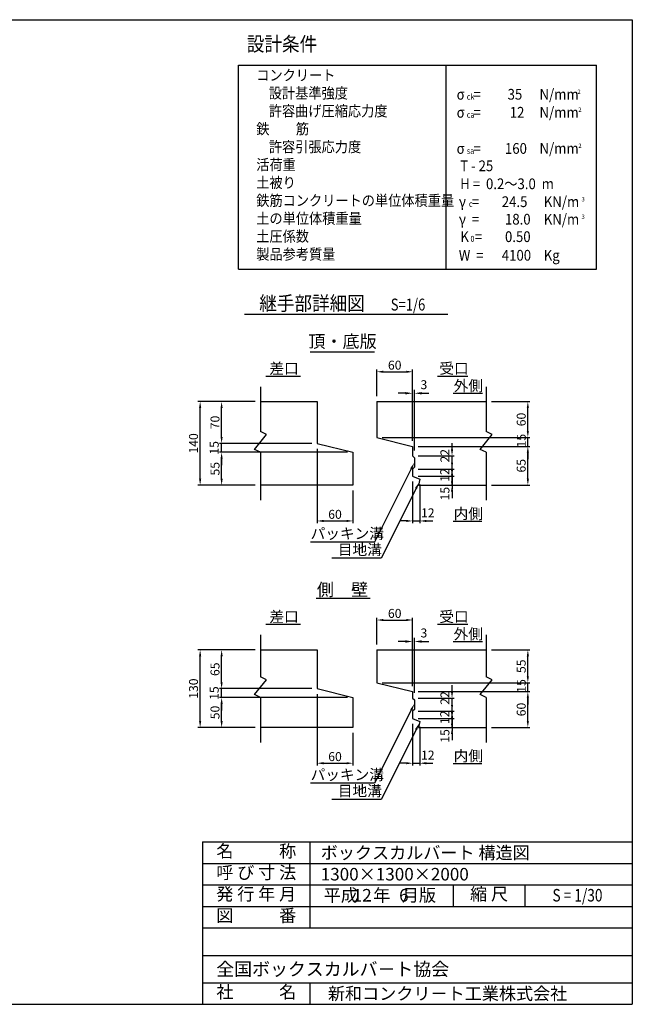
# Model space of a CAD drawing. Extents: x 300 to 12030, y 150 to 8400.
# Drawn here: x 6899 to 12030, y 150 to 8400 of the extents above; entities that cross this region are included whole.
import ezdxf
from ezdxf.enums import TextEntityAlignment as Align

# ---------------------------------------------------------------- set-up
doc = ezdxf.new("R2010")
doc.units = 0
doc.header["$LTSCALE"] = 300
doc.header["$MEASUREMENT"] = 0
doc.layers.get('DEFPOINTS').update_dxf_attribs({"linetype": 'CONTINUOUS'})
for name, color, linetype in [('HAIKIN', 2, 'CONTINUOUS'), ('SEIHIN', 3, 'CONTINUOUS'), ('SUNPOU', 1, 'CONTINUOUS')]:
    doc.layers.add(name, color=color, linetype=linetype)
doc.styles.get("Standard").update_dxf_attribs({"font": 'TXT.shx', "width": 0.8, "bigfont": 'BIGFONT.shx'})
doc.dimstyles.get("Standard").update_dxf_attribs({"dimtxt": 0.18, "dimasz": 0.18, "dimexe": 0.18, "dimexo": 0.0625, "dimgap": 0.09, "dimtad": 0, "dimtih": 1, "dimtoh": 1, "dimdec": 4, "dimzin": 0, "dimdsep": 46, "dimtxsty": 'STANDARD', "dimcen": 0.09, "dimadec": 0, "dimazin": 0, "dimtfac": 1, "dimtdec": 4, "dimtofl": 0, "dimtmove": 0, "dimatfit": 3, "dimfxl": 1, "dimtolj": 1, "dimtzin": 0, "dimarcsym": 0})

# ---------------------------------------------------------------- blocks, each defined once
blk = doc.blocks.new('*D0')
at = {"layer": 'DEFPOINTS', "color": 0}
for p in [(10190, 2545), (10250, 2520), (10250, 2170)]:
    blk.add_point(p, dxfattribs=at)
at = {"layer": 'SUNPOU', "color": 0}
for p, q in [((10190, 2500), (10190, 2152)), ((10250, 2475), (10250, 2152)), ((10136, 2170), (10082, 2170)), ((10190, 2170), (10250, 2170)), ((10304, 2170), (10358, 2170))]:
    blk.add_line(p, q, dxfattribs=at)
for points in [[(10136, 2179), (10136, 2161), (10190, 2170)], [(10304, 2179), (10304, 2161), (10250, 2170)]]:
    blk.add_solid(points, dxfattribs=at)
at = {"layer": 'SUNPOU', "color": 0, "insert": (10317.1, 2238), "char_height": 75, "attachment_point": 5}
blk.add_mtext('\\A1;12', dxfattribs=at)
blk = doc.blocks.new('*D1')
at = {"layer": 'DEFPOINTS', "color": 0}
for p in [(10205, 3190), (10190, 2770), (10205, 2700)]:
    blk.add_point(p, dxfattribs=at)
at = {"layer": 'SUNPOU', "color": 0}
for p, q in [((10190, 2830), (10190, 3220)), ((10205, 2760), (10205, 3220)), ((10130, 3190), (10070, 3190)), ((10265, 3190), (10325, 3190))]:
    blk.add_line(p, q, dxfattribs=at)
for points in [[(10130, 3200), (10130, 3180), (10190, 3190)], [(10265, 3200), (10265, 3180), (10205, 3190)]]:
    blk.add_solid(points, dxfattribs=at)
at = {"layer": 'SUNPOU', "color": 0, "insert": (10284.2, 3261.6), "char_height": 75, "attachment_point": 5}
blk.add_mtext('\\A1;3', dxfattribs=at)
blk = doc.blocks.new('*D19')
at = {"layer": 'DEFPOINTS', "color": 0}
for p in [(8410, 3120), (8915, 3120), (8915, 2470)]:
    blk.add_point(p, dxfattribs=at)
at = {"layer": 'SUNPOU', "color": 0}
for p, q in [((8870, 3120), (8392, 3120)), ((8410, 2524), (8410, 3066)), ((8870, 2470), (8392, 2470))]:
    blk.add_line(p, q, dxfattribs=at)
for points in [[(8401, 3066), (8419, 3066), (8410, 3120)], [(8401, 2524), (8419, 2524), (8410, 2470)]]:
    blk.add_solid(points, dxfattribs=at)
at = {"layer": 'SUNPOU', "color": 0, "insert": (8354.5, 2795), "char_height": 75, "attachment_point": 5, "rotation": 90}
blk.add_mtext('\\A1;130', dxfattribs=at)
blk = doc.blocks.new('*D20')
at = {"layer": 'DEFPOINTS', "color": 0}
for p in [(8590, 2720), (9690, 2720), (8915, 2470)]:
    blk.add_point(p, dxfattribs=at)
at = {"layer": 'SUNPOU', "color": 0}
for p, q in [((9645, 2720), (8572, 2720)), ((8590, 2524), (8590, 2666)), ((8870, 2470), (8572, 2470))]:
    blk.add_line(p, q, dxfattribs=at)
for points in [[(8581, 2666), (8599, 2666), (8590, 2720)], [(8581, 2524), (8599, 2524), (8590, 2470)]]:
    blk.add_solid(points, dxfattribs=at)
at = {"layer": 'SUNPOU', "color": 0, "insert": (8534.5, 2595), "char_height": 75, "attachment_point": 5, "rotation": 90}
blk.add_mtext('\\A1;50', dxfattribs=at)
blk = doc.blocks.new('*D21')
at = {"layer": 'DEFPOINTS', "color": 0}
for p in [(8590, 2795), (9390, 2795), (9690, 2720)]:
    blk.add_point(p, dxfattribs=at)
at = {"layer": 'SUNPOU', "color": 0}
for p, q in [((8590, 2849), (8590, 2903)), ((9345, 2795), (8572, 2795)), ((8590, 2720), (8590, 2795)), ((8590, 2666), (8590, 2612))]:
    blk.add_line(p, q, dxfattribs=at)
for points in [[(8581, 2849), (8599, 2849), (8590, 2795)], [(8581, 2666), (8599, 2666), (8590, 2720)]]:
    blk.add_solid(points, dxfattribs=at)
at = {"layer": 'SUNPOU', "color": 0, "insert": (8528.1, 2757.5), "char_height": 75, "attachment_point": 5, "rotation": 90}
blk.add_mtext('\\A1;15', dxfattribs=at)
blk = doc.blocks.new('*D22')
at = {"layer": 'DEFPOINTS', "color": 0}
for p in [(8590, 3120), (8915, 3120), (9390, 2795)]:
    blk.add_point(p, dxfattribs=at)
at = {"layer": 'SUNPOU', "color": 0}
for p, q in [((8870, 3120), (8572, 3120)), ((8590, 2849), (8590, 3066))]:
    blk.add_line(p, q, dxfattribs=at)
for points in [[(8581, 3066), (8599, 3066), (8590, 3120)], [(8581, 2849), (8599, 2849), (8590, 2795)]]:
    blk.add_solid(points, dxfattribs=at)
at = {"layer": 'SUNPOU', "color": 0, "insert": (8534.5, 2957.5), "char_height": 75, "attachment_point": 5, "rotation": 90}
blk.add_mtext('\\A1;65', dxfattribs=at)
blk = doc.blocks.new('*D23')
at = {"layer": 'DEFPOINTS', "color": 0}
for p in [(9390, 2795), (9690, 2470), (9690, 2170)]:
    blk.add_point(p, dxfattribs=at)
at = {"layer": 'SUNPOU', "color": 0}
for p, q in [((9390, 2750), (9390, 2152)), ((9690, 2425), (9690, 2152)), ((9444, 2170), (9636, 2170))]:
    blk.add_line(p, q, dxfattribs=at)
for points in [[(9444, 2179), (9444, 2161), (9390, 2170)], [(9636, 2179), (9636, 2161), (9690, 2170)]]:
    blk.add_solid(points, dxfattribs=at)
at = {"layer": 'SUNPOU', "color": 0, "insert": (9540, 2225.5), "char_height": 75, "attachment_point": 5}
blk.add_mtext('\\A1;60', dxfattribs=at)
blk = doc.blocks.new('*D24')
at = {"layer": 'DEFPOINTS', "color": 0}
for p in [(10190, 2770), (11155, 2770), (10805, 2470)]:
    blk.add_point(p, dxfattribs=at)
at = {"layer": 'SUNPOU', "color": 0}
for p, q in [((10235, 2770), (11173, 2770)), ((11155, 2524), (11155, 2716)), ((10850, 2470), (11173, 2470))]:
    blk.add_line(p, q, dxfattribs=at)
for points in [[(11146, 2716), (11164, 2716), (11155, 2770)], [(11146, 2524), (11164, 2524), (11155, 2470)]]:
    blk.add_solid(points, dxfattribs=at)
at = {"layer": 'SUNPOU', "color": 0, "insert": (11099.5, 2620), "char_height": 75, "attachment_point": 5, "rotation": 90}
blk.add_mtext('\\A1;60', dxfattribs=at)
blk = doc.blocks.new('*D25')
at = {"layer": 'DEFPOINTS', "color": 0}
for p in [(9890, 2845), (11155, 2845), (10190, 2770)]:
    blk.add_point(p, dxfattribs=at)
at = {"layer": 'SUNPOU', "color": 0}
for p, q in [((11155, 2899), (11155, 2953)), ((9935, 2845), (11173, 2845)), ((11155, 2770), (11155, 2845)), ((11155, 2716), (11155, 2662))]:
    blk.add_line(p, q, dxfattribs=at)
for points in [[(11146, 2899), (11164, 2899), (11155, 2845)], [(11146, 2716), (11164, 2716), (11155, 2770)]]:
    blk.add_solid(points, dxfattribs=at)
at = {"layer": 'SUNPOU', "color": 0, "insert": (11100.5, 2817.7), "char_height": 75, "attachment_point": 5, "rotation": 90}
blk.add_mtext('\\A1;15', dxfattribs=at)
blk = doc.blocks.new('*D26')
at = {"layer": 'DEFPOINTS', "color": 0}
for p in [(10805, 3120), (11155, 3120), (9890, 2845)]:
    blk.add_point(p, dxfattribs=at)
at = {"layer": 'SUNPOU', "color": 0}
for p, q in [((10850, 3120), (11173, 3120)), ((11155, 2899), (11155, 3066))]:
    blk.add_line(p, q, dxfattribs=at)
for points in [[(11146, 3066), (11164, 3066), (11155, 3120)], [(11146, 2899), (11164, 2899), (11155, 2845)]]:
    blk.add_solid(points, dxfattribs=at)
at = {"layer": 'SUNPOU', "color": 0, "insert": (11099.5, 2982.5), "char_height": 75, "attachment_point": 5, "rotation": 90}
blk.add_mtext('\\A1;55', dxfattribs=at)
blk = doc.blocks.new('*D27')
at = {"layer": 'DEFPOINTS', "color": 0}
for p in [(10190, 3370), (9890, 3120), (10190, 2770)]:
    blk.add_point(p, dxfattribs=at)
at = {"layer": 'SUNPOU', "color": 0}
for p, q in [((9890, 3165), (9890, 3388)), ((10190, 2815), (10190, 3388)), ((9944, 3370), (10136, 3370))]:
    blk.add_line(p, q, dxfattribs=at)
for points in [[(9944, 3379), (9944, 3361), (9890, 3370)], [(10136, 3379), (10136, 3361), (10190, 3370)]]:
    blk.add_solid(points, dxfattribs=at)
at = {"layer": 'SUNPOU', "color": 0, "insert": (10040, 3425.5), "char_height": 75, "attachment_point": 5}
blk.add_mtext('\\A1;60', dxfattribs=at)
blk = doc.blocks.new('*D28')
at = {"layer": 'DEFPOINTS', "color": 0}
for p in [(10190, 2545), (10520, 2545), (10250, 2470)]:
    blk.add_point(p, dxfattribs=at)
at = {"layer": 'SUNPOU', "color": 0}
for p, q in [((10520, 2599), (10520, 2653)), ((10235, 2545), (10538, 2545)), ((10520, 2470), (10520, 2545)), ((10295, 2470), (10538, 2470)), ((10520, 2416), (10520, 2362))]:
    blk.add_line(p, q, dxfattribs=at)
for points in [[(10511, 2599), (10529, 2599), (10520, 2545)], [(10511, 2416), (10529, 2416), (10520, 2470)]]:
    blk.add_solid(points, dxfattribs=at)
at = {"layer": 'SUNPOU', "color": 0, "insert": (10460.4, 2398.8), "char_height": 75, "attachment_point": 5, "rotation": 90}
blk.add_mtext('\\A1;15', dxfattribs=at)
blk = doc.blocks.new('*D29')
at = {"layer": 'DEFPOINTS', "color": 0}
for p in [(10190, 2605), (10520, 2605), (10190, 2545)]:
    blk.add_point(p, dxfattribs=at)
at = {"layer": 'SUNPOU', "color": 0}
for p, q in [((10520, 2659), (10520, 2713)), ((10235, 2605), (10538, 2605)), ((10520, 2545), (10520, 2605)), ((10520, 2491), (10520, 2437))]:
    blk.add_line(p, q, dxfattribs=at)
for points in [[(10511, 2659), (10529, 2659), (10520, 2605)], [(10511, 2491), (10529, 2491), (10520, 2545)]]:
    blk.add_solid(points, dxfattribs=at)
at = {"layer": 'SUNPOU', "color": 0, "insert": (10458.5, 2554.8), "char_height": 75, "attachment_point": 5, "rotation": 90}
blk.add_mtext('\\A1;12', dxfattribs=at)
blk = doc.blocks.new('*D30')
at = {"layer": 'DEFPOINTS', "color": 0}
for p in [(10190, 2715), (10520, 2715), (10190, 2605)]:
    blk.add_point(p, dxfattribs=at)
at = {"layer": 'SUNPOU', "color": 0}
for p, q in [((10520, 2769), (10520, 2823)), ((10235, 2715), (10538, 2715)), ((10520, 2605), (10520, 2715)), ((10520, 2551), (10520, 2497))]:
    blk.add_line(p, q, dxfattribs=at)
for points in [[(10511, 2769), (10529, 2769), (10520, 2715)], [(10511, 2551), (10529, 2551), (10520, 2605)]]:
    blk.add_solid(points, dxfattribs=at)
at = {"layer": 'SUNPOU', "color": 0, "insert": (10460.4, 2716.4), "char_height": 75, "attachment_point": 5, "rotation": 90}
blk.add_mtext('\\A1;22', dxfattribs=at)
blk = doc.blocks.new('*D37')
at = {"layer": 'DEFPOINTS', "color": 0}
for p in [(9390, 4850), (9690, 4500), (9690, 4200)]:
    blk.add_point(p, dxfattribs=at)
at = {"layer": 'SUNPOU', "color": 0}
for p, q in [((9390, 4805), (9390, 4182)), ((9690, 4455), (9690, 4182)), ((9444, 4200), (9636, 4200))]:
    blk.add_line(p, q, dxfattribs=at)
for points in [[(9444, 4209), (9444, 4191), (9390, 4200)], [(9636, 4209), (9636, 4191), (9690, 4200)]]:
    blk.add_solid(points, dxfattribs=at)
at = {"layer": 'SUNPOU', "color": 0, "insert": (9540, 4255.5), "char_height": 75, "attachment_point": 5}
blk.add_mtext('\\A1;60', dxfattribs=at)
blk = doc.blocks.new('*D35')
at = {"layer": 'DEFPOINTS', "color": 0}
for p in [(8590, 4850), (9390, 4850), (9690, 4775)]:
    blk.add_point(p, dxfattribs=at)
at = {"layer": 'SUNPOU', "color": 0}
for p, q in [((8590, 4904), (8590, 4958)), ((9345, 4850), (8572, 4850)), ((8590, 4775), (8590, 4850)), ((8590, 4721), (8590, 4667))]:
    blk.add_line(p, q, dxfattribs=at)
for points in [[(8581, 4904), (8599, 4904), (8590, 4850)], [(8581, 4721), (8599, 4721), (8590, 4775)]]:
    blk.add_solid(points, dxfattribs=at)
at = {"layer": 'SUNPOU', "color": 0, "insert": (8528.1, 4812.5), "char_height": 75, "attachment_point": 5, "rotation": 90}
blk.add_mtext('\\A1;15', dxfattribs=at)
blk = doc.blocks.new('*D34')
at = {"layer": 'DEFPOINTS', "color": 0}
for p in [(8590, 4775), (9690, 4775), (8915, 4500)]:
    blk.add_point(p, dxfattribs=at)
at = {"layer": 'SUNPOU', "color": 0}
for p, q in [((9645, 4775), (8572, 4775)), ((8590, 4554), (8590, 4721)), ((8870, 4500), (8572, 4500))]:
    blk.add_line(p, q, dxfattribs=at)
for points in [[(8581, 4721), (8599, 4721), (8590, 4775)], [(8581, 4554), (8599, 4554), (8590, 4500)]]:
    blk.add_solid(points, dxfattribs=at)
at = {"layer": 'SUNPOU', "color": 0, "insert": (8534.5, 4637.5), "char_height": 75, "attachment_point": 5, "rotation": 90}
blk.add_mtext('\\A1;55', dxfattribs=at)
blk = doc.blocks.new('*D36')
at = {"layer": 'DEFPOINTS', "color": 0}
for p in [(8590, 5200), (8915, 5200), (9390, 4850)]:
    blk.add_point(p, dxfattribs=at)
at = {"layer": 'SUNPOU', "color": 0}
for p, q in [((8870, 5200), (8572, 5200)), ((8590, 4904), (8590, 5146))]:
    blk.add_line(p, q, dxfattribs=at)
for points in [[(8581, 5146), (8599, 5146), (8590, 5200)], [(8581, 4904), (8599, 4904), (8590, 4850)]]:
    blk.add_solid(points, dxfattribs=at)
at = {"layer": 'SUNPOU', "color": 0, "insert": (8534.5, 5025), "char_height": 75, "attachment_point": 5, "rotation": 90}
blk.add_mtext('\\A1;70', dxfattribs=at)
blk = doc.blocks.new('*D33')
at = {"layer": 'DEFPOINTS', "color": 0}
for p in [(8410, 5200), (8915, 5200), (8915, 4500)]:
    blk.add_point(p, dxfattribs=at)
at = {"layer": 'SUNPOU', "color": 0}
for p, q in [((8870, 5200), (8392, 5200)), ((8410, 4554), (8410, 5146)), ((8870, 4500), (8392, 4500))]:
    blk.add_line(p, q, dxfattribs=at)
for points in [[(8401, 5146), (8419, 5146), (8410, 5200)], [(8401, 4554), (8419, 4554), (8410, 4500)]]:
    blk.add_solid(points, dxfattribs=at)
at = {"layer": 'SUNPOU', "color": 0, "insert": (8354.5, 4850), "char_height": 75, "attachment_point": 5, "rotation": 90}
blk.add_mtext('\\A1;140', dxfattribs=at)
blk = doc.blocks.new('*D41')
at = {"layer": 'DEFPOINTS', "color": 0}
for p in [(10190, 5450), (9890, 5200), (10190, 4825)]:
    blk.add_point(p, dxfattribs=at)
at = {"layer": 'SUNPOU', "color": 0}
for p, q in [((9890, 5245), (9890, 5468)), ((9944, 5450), (10136, 5450)), ((10190, 4870), (10190, 5468))]:
    blk.add_line(p, q, dxfattribs=at)
for points in [[(9944, 5459), (9944, 5441), (9890, 5450)], [(10136, 5459), (10136, 5441), (10190, 5450)]]:
    blk.add_solid(points, dxfattribs=at)
at = {"layer": 'SUNPOU', "color": 0, "insert": (10040, 5505.5), "char_height": 75, "attachment_point": 5}
blk.add_mtext('\\A1;60', dxfattribs=at)
blk = doc.blocks.new('*D40')
at = {"layer": 'DEFPOINTS', "color": 0}
for p in [(10805, 5200), (11155, 5200), (9890, 4900)]:
    blk.add_point(p, dxfattribs=at)
at = {"layer": 'SUNPOU', "color": 0}
for p, q in [((10850, 5200), (11173, 5200)), ((11155, 4954), (11155, 5146))]:
    blk.add_line(p, q, dxfattribs=at)
for points in [[(11146, 5146), (11164, 5146), (11155, 5200)], [(11146, 4954), (11164, 4954), (11155, 4900)]]:
    blk.add_solid(points, dxfattribs=at)
at = {"layer": 'SUNPOU', "color": 0, "insert": (11099.5, 5050), "char_height": 75, "attachment_point": 5, "rotation": 90}
blk.add_mtext('\\A1;60', dxfattribs=at)
blk = doc.blocks.new('*D32')
at = {"layer": 'DEFPOINTS', "color": 0}
for p in [(10205, 5270), (10190, 4825), (10205, 4730)]:
    blk.add_point(p, dxfattribs=at)
at = {"layer": 'SUNPOU', "color": 0}
for p, q in [((10190, 4885), (10190, 5300)), ((10205, 4790), (10205, 5300)), ((10130, 5270), (10070, 5270)), ((10265, 5270), (10325, 5270))]:
    blk.add_line(p, q, dxfattribs=at)
for points in [[(10130, 5280), (10130, 5260), (10190, 5270)], [(10265, 5280), (10265, 5260), (10205, 5270)]]:
    blk.add_solid(points, dxfattribs=at)
at = {"layer": 'SUNPOU', "color": 0, "insert": (10284.2, 5341.6), "char_height": 75, "attachment_point": 5}
blk.add_mtext('\\A1;3', dxfattribs=at)
blk = doc.blocks.new('*D39')
at = {"layer": 'DEFPOINTS', "color": 0}
for p in [(9890, 4900), (11155, 4900), (10190, 4825)]:
    blk.add_point(p, dxfattribs=at)
at = {"layer": 'SUNPOU', "color": 0}
for p, q in [((11155, 4954), (11155, 5008)), ((9935, 4900), (11173, 4900)), ((11155, 4825), (11155, 4900)), ((11155, 4771), (11155, 4717))]:
    blk.add_line(p, q, dxfattribs=at)
for points in [[(11146, 4954), (11164, 4954), (11155, 4900)], [(11146, 4771), (11164, 4771), (11155, 4825)]]:
    blk.add_solid(points, dxfattribs=at)
at = {"layer": 'SUNPOU', "color": 0, "insert": (11100.5, 4872.7), "char_height": 75, "attachment_point": 5, "rotation": 90}
blk.add_mtext('\\A1;15', dxfattribs=at)
blk = doc.blocks.new('*D38')
at = {"layer": 'DEFPOINTS', "color": 0}
for p in [(10190, 4825), (11155, 4825), (10805, 4500)]:
    blk.add_point(p, dxfattribs=at)
at = {"layer": 'SUNPOU', "color": 0}
for p, q in [((10235, 4825), (11173, 4825)), ((11155, 4554), (11155, 4771)), ((10850, 4500), (11173, 4500))]:
    blk.add_line(p, q, dxfattribs=at)
for points in [[(11146, 4771), (11164, 4771), (11155, 4825)], [(11146, 4554), (11164, 4554), (11155, 4500)]]:
    blk.add_solid(points, dxfattribs=at)
at = {"layer": 'SUNPOU', "color": 0, "insert": (11099.5, 4662.5), "char_height": 75, "attachment_point": 5, "rotation": 90}
blk.add_mtext('\\A1;65', dxfattribs=at)
blk = doc.blocks.new('*D31')
at = {"layer": 'DEFPOINTS', "color": 0}
for p in [(10190, 4575), (10250, 4550), (10250, 4200)]:
    blk.add_point(p, dxfattribs=at)
at = {"layer": 'SUNPOU', "color": 0}
for p, q in [((10190, 4530), (10190, 4182)), ((10250, 4505), (10250, 4182)), ((10136, 4200), (10082, 4200)), ((10190, 4200), (10250, 4200)), ((10304, 4200), (10358, 4200))]:
    blk.add_line(p, q, dxfattribs=at)
for points in [[(10136, 4209), (10136, 4191), (10190, 4200)], [(10304, 4209), (10304, 4191), (10250, 4200)]]:
    blk.add_solid(points, dxfattribs=at)
at = {"layer": 'SUNPOU', "color": 0, "insert": (10317.1, 4268), "char_height": 75, "attachment_point": 5}
blk.add_mtext('\\A1;12', dxfattribs=at)
blk = doc.blocks.new('*D44')
at = {"layer": 'DEFPOINTS', "color": 0}
for p in [(10190, 4745), (10520, 4745), (10190, 4635)]:
    blk.add_point(p, dxfattribs=at)
at = {"layer": 'SUNPOU', "color": 0}
for p, q in [((10520, 4799), (10520, 4853)), ((10235, 4745), (10538, 4745)), ((10520, 4635), (10520, 4745)), ((10520, 4581), (10520, 4527))]:
    blk.add_line(p, q, dxfattribs=at)
for points in [[(10511, 4799), (10529, 4799), (10520, 4745)], [(10511, 4581), (10529, 4581), (10520, 4635)]]:
    blk.add_solid(points, dxfattribs=at)
at = {"layer": 'SUNPOU', "color": 0, "insert": (10460.4, 4746.4), "char_height": 75, "attachment_point": 5, "rotation": 90}
blk.add_mtext('\\A1;22', dxfattribs=at)
blk = doc.blocks.new('*D43')
at = {"layer": 'DEFPOINTS', "color": 0}
for p in [(10190, 4635), (10520, 4635), (10190, 4575)]:
    blk.add_point(p, dxfattribs=at)
at = {"layer": 'SUNPOU', "color": 0}
for p, q in [((10520, 4689), (10520, 4743)), ((10235, 4635), (10538, 4635)), ((10520, 4575), (10520, 4635)), ((10520, 4521), (10520, 4467))]:
    blk.add_line(p, q, dxfattribs=at)
for points in [[(10511, 4689), (10529, 4689), (10520, 4635)], [(10511, 4521), (10529, 4521), (10520, 4575)]]:
    blk.add_solid(points, dxfattribs=at)
at = {"layer": 'SUNPOU', "color": 0, "insert": (10458.5, 4584.8), "char_height": 75, "attachment_point": 5, "rotation": 90}
blk.add_mtext('\\A1;12', dxfattribs=at)
blk = doc.blocks.new('*D42')
at = {"layer": 'DEFPOINTS', "color": 0}
for p in [(10190, 4575), (10520, 4575), (10250, 4500)]:
    blk.add_point(p, dxfattribs=at)
at = {"layer": 'SUNPOU', "color": 0}
for p, q in [((10520, 4629), (10520, 4683)), ((10235, 4575), (10538, 4575)), ((10520, 4500), (10520, 4575)), ((10295, 4500), (10538, 4500)), ((10520, 4446), (10520, 4392))]:
    blk.add_line(p, q, dxfattribs=at)
for points in [[(10511, 4629), (10529, 4629), (10520, 4575)], [(10511, 4446), (10529, 4446), (10520, 4500)]]:
    blk.add_solid(points, dxfattribs=at)
at = {"layer": 'SUNPOU', "color": 0, "insert": (10460.4, 4428.8), "char_height": 75, "attachment_point": 5, "rotation": 90}
blk.add_mtext('\\A1;15', dxfattribs=at)

msp = doc.modelspace()

# ---------------------------------------------------------------- linework, layer by layer
at = {"layer": 'HAIKIN'}
for p, q in [((300, 8400), (12030, 8400)), ((12030, 8400), (12030, 150)), ((300, 150), (12030, 150))]:
    msp.add_line(p, q, dxfattribs=at)
at = {"layer": 'SEIHIN'}
for p, q in [((8915, 5200), (9390, 5200)), ((9390, 5200), (9390, 4850)), ((9890, 5200), (9890, 4900)), ((9890, 5200), (10805, 5200)), ((9890, 4900), (10190, 4825)), ((9390, 4850), (9690, 4775)), ((10190, 4825), (10190, 4745)), ((9690, 4775), (9690, 4500)), ((10190, 4745), (10205, 4730)), ((10205, 4730), (10205, 4650)), ((10205, 4650), (10190, 4635)), ((10190, 4635), (10190, 4575)), ((10190, 4575), (10250, 4550)), ((10250, 4550), (10240, 4500)), ((9690, 4500), (8915, 4500)), ((10240, 4500), (10805, 4500)), ((8915, 3120), (9390, 3120)), ((9390, 3120), (9390, 2795)), ((9890, 3120), (10805, 3120)), ((9890, 3120), (9890, 2845)), ((9890, 2845), (10190, 2770)), ((9390, 2795), (9690, 2720)), ((10190, 2770), (10190, 2715)), ((9690, 2720), (9690, 2470)), ((10190, 2715), (10205, 2700)), ((10205, 2700), (10205, 2620)), ((10205, 2620), (10190, 2605)), ((10190, 2605), (10190, 2545)), ((10190, 2545), (10250, 2520)), ((10250, 2520), (10240, 2470)), ((9690, 2470), (8915, 2470)), ((10240, 2470), (10805, 2470)), ((8430, 1510), (8430, 150)), ((8430, 1510), (12030, 1510))]:
    msp.add_line(p, q, dxfattribs=at)
at = {"layer": 'SUNPOU'}
for p, q in [((8730, 8020), (11730, 8020)), ((8730, 6310), (8730, 8020)), ((10470, 6310), (10470, 8020)), ((11730, 6310), (11730, 8020)), ((8730, 6310), (11730, 6310)), ((8781.66999, 5933.15302), (10483.79376, 5933.15302)), ((9331.25354, 5617.18976), (9869.46738, 5617.18976)), ((8959.95791, 5414.37047), (9251.2161, 5414.37047)), ((10399.28229, 5414.37047), (10653.06562, 5414.37047)), ((8915, 5325), (8915, 4950)), ((10805, 5325), (10805, 4950)), ((10528.33111, 5269.37047), (10774.46979, 5269.37047)), ((8965, 4925), (8915, 4950)), ((10855, 4925), (10805, 4950)), ((8865, 4800), (8965, 4925)), ((10755, 4800), (10855, 4925)), ((8915, 4775), (8865, 4800)), ((10805, 4775), (10755, 4800)), ((8915, 4775), (8915, 4375)), ((10805, 4775), (10805, 4375)), ((10178.16718, 4636.33437), (9871.27534, 4022.55069)), ((10218.16718, 4471.33437), (9926.27534, 3887.55069)), ((10528.33111, 4197.6225), (10768.69723, 4197.6225)), ((9871.27534, 4022.55069), (9333.3358, 4022.55069)), ((9926.27534, 3887.55069), (9512.95293, 3887.55069)), ((9380.89565, 3553.4326), (9833.12497, 3553.4326)), ((8959.95791, 3334.37047), (9251.2161, 3334.37047)), ((10399.28229, 3334.37047), (10653.06562, 3334.37047)), ((8915, 3245), (8915, 2895)), ((10805, 3245), (10805, 2895)), ((10528.33111, 3189.37047), (10774.46979, 3189.37047)), ((8965, 2870), (8915, 2895)), ((10855, 2870), (10805, 2895)), ((8865, 2745), (8965, 2870)), ((10755, 2745), (10855, 2870)), ((8915, 2720), (8865, 2745)), ((10805, 2720), (10755, 2745)), ((8915, 2720), (8915, 2345)), ((10805, 2720), (10805, 2345)), ((10178.16718, 2615.55996), (9871.27534, 2001.77628)), ((10218.16718, 2450.55996), (9926.27534, 1866.77628)), ((10528.33111, 2167.6225), (10768.69723, 2167.6225)), ((9871.27534, 2001.77628), (9333.3358, 2001.77628)), ((9926.27534, 1866.77628), (9512.95293, 1866.77628)), ((9330, 1510), (9330, 790)), ((8430, 1330), (12030, 1330)), ((8430, 1150), (12030, 1150)), ((10530, 1150), (10530, 970)), ((11130, 1150), (11130, 970)), ((8430, 970), (12030, 970)), ((8430, 790), (12030, 790)), ((8430, 560), (12030, 560)), ((8430, 330), (12030, 330)), ((9330, 330), (9330, 150))]:
    msp.add_line(p, q, dxfattribs=at)
for points in [[(10169.22291, 4640.8065), (10205, 4690), (10187.11146, 4631.86223)], [(10209.22291, 4475.8065), (10245, 4525), (10227.11146, 4466.86223)], [(10169.22291, 2620.0321), (10205, 2669.2256), (10187.11146, 2611.08783)], [(10209.22291, 2455.0321), (10245, 2504.2256), (10227.11146, 2446.08783)]]:
    msp.add_solid(points, dxfattribs=at)

# ---------------------------------------------------------------- texts
at = {"layer": 'SUNPOU', "width": 0.9}
msp.add_text('設計条件', height=120, dxfattribs=at).set_placement((8801.19662, 8098.84915), align=Align.BOTTOM_LEFT)
for s, height, p in [('コンクリート', 90, (8880, 7890)), ('設計基準強度', 90, (8985, 7740)), ('σ   = ', 90, (10558.4723, 7730)), ('ck', 50, (10643.01831, 7730)), ('35', 90, (10985.65212, 7730)), ('N/mm', 90, (11252.63952, 7730)), ('許容曲げ圧縮応力度', 90, (8985, 7590)), ('N/mm', 90, (11252.63952, 7579)), ('σ   = ', 90, (10558.4723, 7579)), ('ca', 50, (10643.01831, 7579)), ('12', 90, (11003.45127, 7579)), ('鉄\u3000\u3000筋', 90, (8880, 7440)), ('許容引張応力度', 90, (8985.50208, 7290)), ('σ   = ', 90, (10558.4723, 7276)), ('160', 90, (10963.40318, 7276)), ('N/mm', 90, (11252.63952, 7276.96203)), ('sa', 50, (10643.01831, 7276)), ('活荷重', 90, (8880, 7140)), ('T - 25', 90, (10588.4723, 7130.54863)), ('土被り', 90, (8880, 6990)), ('H =  0.2～3.0  m', 90, (10588.4723, 6980)), ('鉄筋コンクリートの単位体積重量', 90, (8880, 6840)), ('γ  =', 90, (10576.4723, 6830)), ('c', 50, (10660.81746, 6832.26929)), ('24.5', 90, (10936.90523, 6830)), ('KN/m', 90, (11288.43868, 6830)), ('土の単位体積重量', 90, (8880, 6690)), ('18.0', 90, (10963.60396, 6683)), ('KN/m', 90, (11288.43868, 6683)), ('γ  =', 90, (10576.4723, 6683)), ('土圧係数', 90, (8880, 6540)), ('K  =', 90, (10589.82166, 6537)), ('0.50', 90, (10963.60396, 6537)), ('0', 50, (10674.16683, 6538.77208)), ('製品参考質量', 90, (8880, 6390)), ('W  =', 90, (10576.4723, 6381)), ('4100', 90, (10936.90523, 6381)), ('Kg', 90, (11288.43868, 6381))]:
    msp.add_text(s, height=height, dxfattribs=at).set_placement(p)
at = {"layer": 'SUNPOU'}
for s, p in [('2', (11597.74002, 7795.91991)), ('2', (11604.68498, 7645.91991)), ('2', (11604.68498, 7343.52883)), ('3', (11631.87737, 6895.91991)), ('3', (11631.87737, 6749.1713))]:
    msp.add_text(s, height=36, dxfattribs=at).set_placement(p, align=Align.MIDDLE_RIGHT)
for s, height, width, p in [('継手部詳細図', 120, 0.9, (9347.49228, 5963.15302)), ('S=1/6', 100, 0.8, (10151.27306, 5963.15302))]:
    msp.add_text(s, height=height, dxfattribs=dict(at, width=width)).set_placement(p, align=Align.CENTER)
for s, height, p in [('頂・底版', 105, (9602.69589, 5652.1826)), ('差口', 90, (9112.54495, 5433.12047)), ('受口', 90, (10536.3943, 5433.12047)), ('外側', 90, (10656.3943, 5288.12047)), ('内側', 90, (10656.3943, 4216.3725)), ('側\u3000壁', 105, (9602.69589, 3572.1826)), ('差口', 90, (9112.54495, 3353.12047)), ('受口', 90, (10536.3943, 3353.12047)), ('外側', 90, (10656.3943, 3208.12047)), ('内側', 90, (10656.3943, 2186.3725))]:
    msp.add_text(s, height=height, dxfattribs=at).set_placement(p, align=Align.CENTER)
for s, p in [('パッキン溝', (9335.57009, 4049.54771)), ('目地溝', (9563.62852, 3914.54771)), ('パッキン溝', (9335.57009, 2028.7733)), ('目地溝', (9563.62852, 1893.7733))]:
    msp.add_text(s, height=90, dxfattribs=at).set_placement(p)
for s, p in [('名\u3000   \u3000称', (8880, 1420)), ('呼 び 寸 法', (8880, 1240)), ('発 行 年 月', (8880, 1060)), ('平成    年   月版', (9915.41618, 1050.25874)), ('12', (9767.64788, 1050.25874)), ('6', (10116.54509, 1050.25874)), ('縮 尺', (10830, 1060)), ('図\u3000   \u3000番', (8880, 880)), ('社\u3000   \u3000名', (8880, 240))]:
    msp.add_text(s, height=105, dxfattribs=at).set_placement(p, align=Align.MIDDLE)
for s, height, p in [('ボックスカルバート 構造図', 105, (9420, 1420)), ('1300×1300×2000', 105, (9420, 1240)), ('全国ボックスカルバ－ト協会', 110, (8545, 445)), ('新和コンクリ－ト工業株式会社', 105, (9480, 240))]:
    msp.add_text(s, height=height, dxfattribs=at).set_placement(p, align=Align.MIDDLE_LEFT)
at = {"layer": 'SUNPOU', "width": 0.8}
msp.add_text('S = 1/30', height=105, dxfattribs=at).set_placement((11570.72405, 1050.25874), align=Align.MIDDLE)

# ---------------------------------------------------------------- dimensions: what is measured, and where the dimension line sits
at = {"layer": 'SUNPOU'}
for base, p1, p2, picture, middle in [((10190, 5450), (9890, 5200), (10190, 4825), '*D41', (10040, 5505.5)), ((9690, 4200), (9390, 4850), (9690, 4500), '*D37', (9540, 4255.5)), ((10190, 3370), (9890, 3120), (10190, 2770), '*D27', (10040, 3425.5)), ((9690, 2170), (9390, 2795), (9690, 2470), '*D23', (9540, 2225.5))]:
    dim = msp.add_linear_dim(base=base, p1=p1, p2=p2, dimstyle='STANDARD', override={"dimscale": 30, "dimtxt": 2.5, "dimasz": 1.8, "dimexe": 0.6, "dimexo": 1.5, "dimgap": 0.6, "dimtad": 1, "dimtih": 0, "dimtoh": 0, "dimdec": 0, "dimlfac": 0.2, "dimzin": 8, "dimcen": 0, "dimaunit": 1, "dimtofl": 1, "dimtmove": 2, "dimtvp": 1, "dimtzin": 8}, dxfattribs=at)
    dim.commit()
    dim.dimension.update_dxf_attribs({"geometry": picture, "text_midpoint": middle})
for base, p1, p2, text, override, picture, middle in [((10205, 5270), (10190, 4825), (10205, 4730), '3', {"dimscale": 30, "dimtxt": 2.5, "dimasz": 2, "dimexe": 1, "dimexo": 2, "dimtih": 0, "dimtoh": 0, "dimzin": 8, "dimcen": 0, "dimaunit": 1, "dimtmove": 2, "dimtvp": 1, "dimtzin": 8}, '*D32', (10284.23885, 5341.55)), ((10250, 4200), (10190, 4575), (10250, 4550), '12', {"dimscale": 30, "dimtxt": 2.5, "dimasz": 1.8, "dimexe": 0.6, "dimexo": 1.5, "dimgap": 0.6, "dimtad": 1, "dimtih": 0, "dimtoh": 0, "dimdec": 0, "dimlfac": 0.2, "dimzin": 8, "dimcen": 0, "dimaunit": 1, "dimtofl": 1, "dimtmove": 2, "dimtvp": 1, "dimtzin": 8}, '*D31', (10317.14533, 4267.99309)), ((10205, 3190), (10190, 2770), (10205, 2700), '3', {"dimscale": 30, "dimtxt": 2.5, "dimasz": 2, "dimexe": 1, "dimexo": 2, "dimtih": 0, "dimtoh": 0, "dimzin": 8, "dimcen": 0, "dimaunit": 1, "dimtmove": 2, "dimtvp": 1, "dimtzin": 8}, '*D1', (10284.23885, 3261.55)), ((10250, 2170), (10190, 2545), (10250, 2520), '12', {"dimscale": 30, "dimtxt": 2.5, "dimasz": 1.8, "dimexe": 0.6, "dimexo": 1.5, "dimgap": 0.6, "dimtad": 1, "dimtih": 0, "dimtoh": 0, "dimdec": 0, "dimlfac": 0.2, "dimzin": 8, "dimcen": 0, "dimaunit": 1, "dimtofl": 1, "dimtmove": 2, "dimtvp": 1, "dimtzin": 8}, '*D0', (10317.14533, 2237.99309))]:
    dim = msp.add_linear_dim(base=base, p1=p1, p2=p2, text=text, dimstyle='STANDARD', override=override, dxfattribs=at)
    dim.commit()
    dim.dimension.update_dxf_attribs({"geometry": picture, "text_midpoint": middle, "dimtype": 160})
for base, p1, p2, override, picture, middle in [((8410, 5200), (8915, 4500), (8915, 5200), {"dimscale": 30, "dimtxt": 2.5, "dimasz": 1.8, "dimexe": 0.6, "dimexo": 1.5, "dimgap": 0.6, "dimtad": 1, "dimtih": 0, "dimtoh": 0, "dimdec": 0, "dimlfac": 0.2, "dimzin": 8, "dimcen": 0, "dimaunit": 1, "dimtofl": 1, "dimtmove": 2, "dimtvp": 1, "dimtzin": 8}, '*D33', (8354.5, 4850)), ((8590, 5200), (9390, 4850), (8915, 5200), {"dimscale": 30, "dimtxt": 2.5, "dimasz": 1.8, "dimexe": 0.6, "dimexo": 1.5, "dimgap": 0.6, "dimtad": 1, "dimtih": 0, "dimtoh": 0, "dimdec": 0, "dimlfac": 0.2, "dimzin": 8, "dimcen": 0, "dimse1": 1, "dimaunit": 1, "dimtofl": 1, "dimtmove": 2, "dimtvp": 1, "dimtzin": 8}, '*D36', (8534.5, 5025)), ((11155, 5200), (9890, 4900), (10805, 5200), {"dimscale": 30, "dimtxt": 2.5, "dimasz": 1.8, "dimexe": 0.6, "dimexo": 1.5, "dimgap": 0.6, "dimtad": 1, "dimtih": 0, "dimtoh": 0, "dimdec": 0, "dimlfac": 0.2, "dimzin": 8, "dimcen": 0, "dimse1": 1, "dimaunit": 1, "dimtofl": 1, "dimtmove": 2, "dimtvp": 1, "dimtzin": 8}, '*D40', (11099.5, 5050)), ((11155, 4825), (10805, 4500), (10190, 4825), {"dimscale": 30, "dimtxt": 2.5, "dimasz": 1.8, "dimexe": 0.6, "dimexo": 1.5, "dimgap": 0.6, "dimtad": 1, "dimtih": 0, "dimtoh": 0, "dimdec": 0, "dimlfac": 0.2, "dimzin": 8, "dimcen": 0, "dimaunit": 1, "dimtofl": 1, "dimtmove": 2, "dimtvp": 1, "dimtzin": 8}, '*D38', (11099.5, 4662.5)), ((8590, 4775), (8915, 4500), (9690, 4775), {"dimscale": 30, "dimtxt": 2.5, "dimasz": 1.8, "dimexe": 0.6, "dimexo": 1.5, "dimgap": 0.6, "dimtad": 1, "dimtih": 0, "dimtoh": 0, "dimdec": 0, "dimlfac": 0.2, "dimzin": 8, "dimcen": 0, "dimaunit": 1, "dimtofl": 1, "dimtmove": 2, "dimtvp": 1, "dimtzin": 8}, '*D34', (8534.5, 4637.5)), ((8410, 3120), (8915, 2470), (8915, 3120), {"dimscale": 30, "dimtxt": 2.5, "dimasz": 1.8, "dimexe": 0.6, "dimexo": 1.5, "dimgap": 0.6, "dimtad": 1, "dimtih": 0, "dimtoh": 0, "dimdec": 0, "dimlfac": 0.2, "dimzin": 8, "dimcen": 0, "dimaunit": 1, "dimtofl": 1, "dimtmove": 2, "dimtvp": 1, "dimtzin": 8}, '*D19', (8354.5, 2795)), ((8590, 3120), (9390, 2795), (8915, 3120), {"dimscale": 30, "dimtxt": 2.5, "dimasz": 1.8, "dimexe": 0.6, "dimexo": 1.5, "dimgap": 0.6, "dimtad": 1, "dimtih": 0, "dimtoh": 0, "dimdec": 0, "dimlfac": 0.2, "dimzin": 8, "dimcen": 0, "dimse1": 1, "dimaunit": 1, "dimtofl": 1, "dimtmove": 2, "dimtvp": 1, "dimtzin": 8}, '*D22', (8534.5, 2957.5)), ((11155, 3120), (9890, 2845), (10805, 3120), {"dimscale": 30, "dimtxt": 2.5, "dimasz": 1.8, "dimexe": 0.6, "dimexo": 1.5, "dimgap": 0.6, "dimtad": 1, "dimtih": 0, "dimtoh": 0, "dimdec": 0, "dimlfac": 0.2, "dimzin": 8, "dimcen": 0, "dimse1": 1, "dimaunit": 1, "dimtofl": 1, "dimtmove": 2, "dimtvp": 1, "dimtzin": 8}, '*D26', (11099.5, 2982.5)), ((11155, 2770), (10805, 2470), (10190, 2770), {"dimscale": 30, "dimtxt": 2.5, "dimasz": 1.8, "dimexe": 0.6, "dimexo": 1.5, "dimgap": 0.6, "dimtad": 1, "dimtih": 0, "dimtoh": 0, "dimdec": 0, "dimlfac": 0.2, "dimzin": 8, "dimcen": 0, "dimaunit": 1, "dimtofl": 1, "dimtmove": 2, "dimtvp": 1, "dimtzin": 8}, '*D24', (11099.5, 2620)), ((8590, 2720), (8915, 2470), (9690, 2720), {"dimscale": 30, "dimtxt": 2.5, "dimasz": 1.8, "dimexe": 0.6, "dimexo": 1.5, "dimgap": 0.6, "dimtad": 1, "dimtih": 0, "dimtoh": 0, "dimdec": 0, "dimlfac": 0.2, "dimzin": 8, "dimcen": 0, "dimaunit": 1, "dimtofl": 1, "dimtmove": 2, "dimtvp": 1, "dimtzin": 8}, '*D20', (8534.5, 2595))]:
    dim = msp.add_linear_dim(base=base, p1=p1, p2=p2, angle=90, dimstyle='STANDARD', override=override, dxfattribs=at)
    dim.commit()
    dim.dimension.update_dxf_attribs({"geometry": picture, "text_midpoint": middle})
for base, p1, p2, override, picture, middle in [((8590, 4850), (9690, 4775), (9390, 4850), {"dimscale": 30, "dimtxt": 2.5, "dimasz": 1.8, "dimexe": 0.6, "dimexo": 1.5, "dimgap": 0.6, "dimtad": 1, "dimtih": 0, "dimtoh": 0, "dimdec": 0, "dimlfac": 0.2, "dimzin": 8, "dimcen": 0, "dimse1": 1, "dimaunit": 1, "dimtofl": 1, "dimtmove": 2, "dimtvp": 1, "dimtzin": 8}, '*D35', (8528.09034, 4812.5)), ((11155, 4900), (10190, 4825), (9890, 4900), {"dimscale": 30, "dimtxt": 2.5, "dimasz": 1.8, "dimexe": 0.6, "dimexo": 1.5, "dimgap": 0.6, "dimtad": 1, "dimtih": 0, "dimtoh": 0, "dimdec": 0, "dimlfac": 0.2, "dimzin": 8, "dimcen": 0, "dimse1": 1, "dimaunit": 1, "dimtofl": 1, "dimtmove": 2, "dimtvp": 1, "dimtzin": 8}, '*D39', (11100.45995, 4872.66802)), ((10520, 4745), (10190, 4635), (10190, 4745), {"dimscale": 30, "dimtxt": 2.5, "dimasz": 1.8, "dimexe": 0.6, "dimexo": 1.5, "dimgap": 0.6, "dimtad": 1, "dimtih": 0, "dimtoh": 0, "dimdec": 0, "dimlfac": 0.2, "dimzin": 8, "dimcen": 0, "dimse1": 1, "dimaunit": 1, "dimtofl": 1, "dimtmove": 2, "dimtvp": 1, "dimtzin": 8}, '*D44', (10460.40067, 4746.42035)), ((10520, 4635), (10190, 4575), (10190, 4635), {"dimscale": 30, "dimtxt": 2.5, "dimasz": 1.8, "dimexe": 0.6, "dimexo": 1.5, "dimgap": 0.6, "dimtad": 1, "dimtih": 0, "dimtoh": 0, "dimdec": 0, "dimlfac": 0.2, "dimzin": 8, "dimcen": 0, "dimse1": 1, "dimaunit": 1, "dimtofl": 1, "dimtmove": 2, "dimtvp": 1, "dimtzin": 8}, '*D43', (10458.54208, 4584.82985)), ((10520, 4575), (10250, 4500), (10190, 4575), {"dimscale": 30, "dimtxt": 2.5, "dimasz": 1.8, "dimexe": 0.6, "dimexo": 1.5, "dimgap": 0.6, "dimtad": 1, "dimtih": 0, "dimtoh": 0, "dimdec": 0, "dimlfac": 0.2, "dimzin": 8, "dimcen": 0, "dimaunit": 1, "dimtofl": 1, "dimtmove": 2, "dimtvp": 1, "dimtzin": 8}, '*D42', (10460.40067, 4428.81142)), ((8590, 2795), (9690, 2720), (9390, 2795), {"dimscale": 30, "dimtxt": 2.5, "dimasz": 1.8, "dimexe": 0.6, "dimexo": 1.5, "dimgap": 0.6, "dimtad": 1, "dimtih": 0, "dimtoh": 0, "dimdec": 0, "dimlfac": 0.2, "dimzin": 8, "dimcen": 0, "dimse1": 1, "dimaunit": 1, "dimtofl": 1, "dimtmove": 2, "dimtvp": 1, "dimtzin": 8}, '*D21', (8528.09034, 2757.5)), ((11155, 2845), (10190, 2770), (9890, 2845), {"dimscale": 30, "dimtxt": 2.5, "dimasz": 1.8, "dimexe": 0.6, "dimexo": 1.5, "dimgap": 0.6, "dimtad": 1, "dimtih": 0, "dimtoh": 0, "dimdec": 0, "dimlfac": 0.2, "dimzin": 8, "dimcen": 0, "dimse1": 1, "dimaunit": 1, "dimtofl": 1, "dimtmove": 2, "dimtvp": 1, "dimtzin": 8}, '*D25', (11100.45995, 2817.66802)), ((10520, 2715), (10190, 2605), (10190, 2715), {"dimscale": 30, "dimtxt": 2.5, "dimasz": 1.8, "dimexe": 0.6, "dimexo": 1.5, "dimgap": 0.6, "dimtad": 1, "dimtih": 0, "dimtoh": 0, "dimdec": 0, "dimlfac": 0.2, "dimzin": 8, "dimcen": 0, "dimse1": 1, "dimaunit": 1, "dimtofl": 1, "dimtmove": 2, "dimtvp": 1, "dimtzin": 8}, '*D30', (10460.40067, 2716.42035)), ((10520, 2605), (10190, 2545), (10190, 2605), {"dimscale": 30, "dimtxt": 2.5, "dimasz": 1.8, "dimexe": 0.6, "dimexo": 1.5, "dimgap": 0.6, "dimtad": 1, "dimtih": 0, "dimtoh": 0, "dimdec": 0, "dimlfac": 0.2, "dimzin": 8, "dimcen": 0, "dimse1": 1, "dimaunit": 1, "dimtofl": 1, "dimtmove": 2, "dimtvp": 1, "dimtzin": 8}, '*D29', (10458.54208, 2554.82985)), ((10520, 2545), (10250, 2470), (10190, 2545), {"dimscale": 30, "dimtxt": 2.5, "dimasz": 1.8, "dimexe": 0.6, "dimexo": 1.5, "dimgap": 0.6, "dimtad": 1, "dimtih": 0, "dimtoh": 0, "dimdec": 0, "dimlfac": 0.2, "dimzin": 8, "dimcen": 0, "dimaunit": 1, "dimtofl": 1, "dimtmove": 2, "dimtvp": 1, "dimtzin": 8}, '*D28', (10460.40067, 2398.81142))]:
    dim = msp.add_linear_dim(base=base, p1=p1, p2=p2, angle=90, dimstyle='STANDARD', override=override, dxfattribs=at)
    dim.commit()
    dim.dimension.update_dxf_attribs({"geometry": picture, "text_midpoint": middle, "dimtype": 160})

doc.saveas('drawing.dxf')
